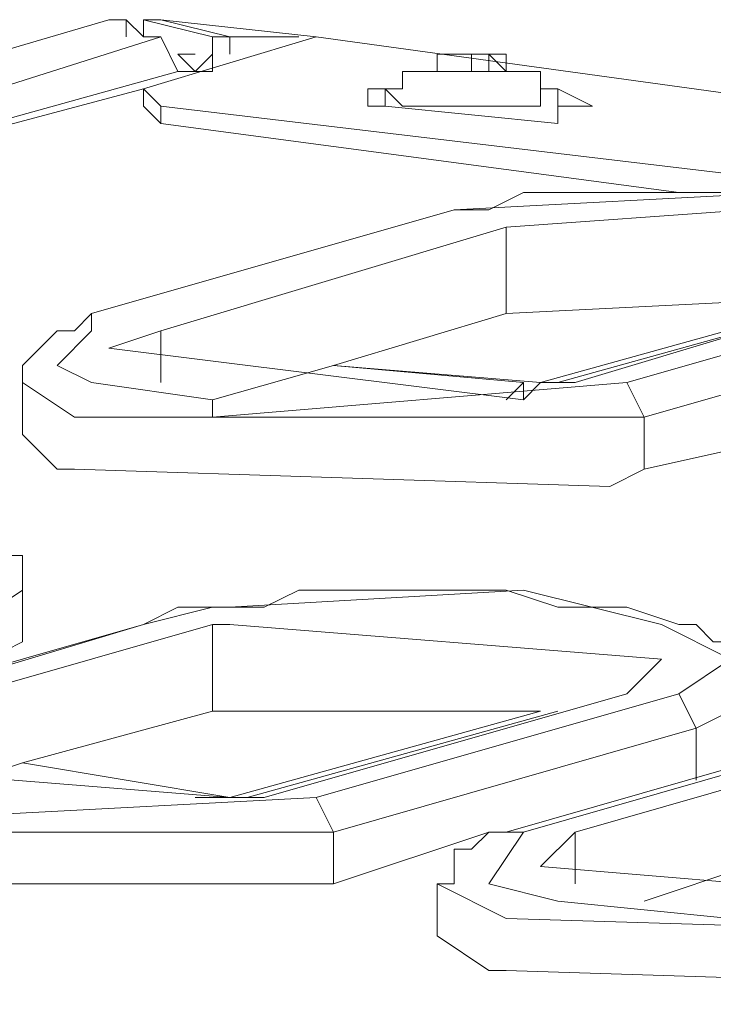
# Model space of a CAD drawing. Units: millimetres. Extents: x 23 to 133, y 12 to 67.
# Drawn here: x 36 to 38, y 65 to 67 of the extents above; entities that cross this region are included whole.
import ezdxf

# ---------------------------------------------------------------- set-up
doc = ezdxf.new("R2010")
doc.units = ezdxf.units.MM
doc.header["$MEASUREMENT"] = 0
doc.layers.add('layer 1', color=7, linetype='Continuous')

msp = doc.modelspace()

# ---------------------------------------------------------------- linework, layer by layer
at = {"layer": 'layer 1', "lineweight": 5}
for points, knots in [([(36.5336, 66.8078), (36.5336, 66.8078), (24.5496, 63.2917), (24.5496, 63.2917), (24.5496, 63.2917), (36.5336, 66.8078), (36.5336, 66.8078)], [0, 0, 0, 0, 0.5, 0.5, 0.5, 1, 1, 1, 1]), ([(36.7387, 66.7492), (36.7387, 66.7492), (36.7387, 66.7785), (36.7387, 66.7785), (36.7387, 66.7785), (36.7094, 66.7785), (36.7094, 66.7785), (36.7094, 66.7785), (36.7094, 66.7199), (36.7094, 66.7199), (36.7094, 66.7199), (36.6508, 66.7199), (36.6508, 66.7199), (36.6508, 66.7199), (36.6215, 66.7785), (36.6215, 66.7785), (36.6215, 66.7785), (36.5922, 66.7785), (36.5922, 66.7785), (36.5922, 66.7785), (36.5922, 66.8078), (36.5922, 66.8078), (36.5922, 66.8078), (36.6215, 66.8078), (36.6215, 66.8078), (36.6215, 66.8078), (36.8852, 66.7785), (36.8852, 66.7785), (36.8852, 66.7785), (48.6056, 65.1669), (48.6056, 65.1669), (48.6056, 65.1669), (36.8852, 66.7785), (36.8852, 66.7785), (36.8852, 66.7785), (36.5922, 66.6906), (36.5922, 66.6906), (36.5922, 66.6906), (36.1527, 66.5734), (36.1527, 66.5734), (36.1527, 66.5734), (36.0648, 66.5734), (36.0648, 66.5734), (36.0648, 66.5734), (36.0648, 66.6027), (36.0648, 66.6027), (36.0648, 66.6027), (36.6215, 66.7785), (36.6215, 66.7785)], [0, 0, 0, 0, 0.0625, 0.0625, 0.0625, 0.125, 0.125, 0.125, 0.1875, 0.1875, 0.1875, 0.25, 0.25, 0.25, 0.3125, 0.3125, 0.3125, 0.375, 0.375, 0.375, 0.4375, 0.4375, 0.4375, 0.5, 0.5, 0.5, 0.5625, 0.5625, 0.5625, 0.625, 0.625, 0.625, 0.6875, 0.6875, 0.6875, 0.75, 0.75, 0.75, 0.8125, 0.8125, 0.8125, 0.875, 0.875, 0.875, 0.9375, 0.9375, 0.9375, 1, 1, 1, 1]), ([(36.5629, 66.7785), (36.5629, 66.7785), (36.5629, 66.8078), (36.5629, 66.8078), (36.5629, 66.8078), (36.5922, 66.7785), (36.5922, 66.7785)], [0, 0, 0, 0, 0.5, 0.5, 0.5, 1, 1, 1, 1]), ([(36.8559, 66.7785), (36.8559, 66.7785), (36.7387, 66.7785), (36.7387, 66.7785), (36.7387, 66.7785), (36.6215, 66.8078), (36.6215, 66.8078), (36.6215, 66.8078), (36.5922, 66.8078), (36.5922, 66.8078), (36.5922, 66.8078), (36.7094, 66.7785), (36.7094, 66.7785)], [0, 0, 0, 0, 0.25, 0.25, 0.25, 0.5, 0.5, 0.5, 0.75, 0.75, 0.75, 1, 1, 1, 1]), ([(36.0062, 66.632), (36.0062, 66.632), (36.0648, 66.6027), (36.0648, 66.6027), (36.0648, 66.6027), (36.0941, 66.6027), (36.0941, 66.6027), (36.0941, 66.6027), (36.0941, 66.5734), (36.0941, 66.5734), (36.0941, 66.5734), (36.1234, 66.5734), (36.1234, 66.5734), (36.1234, 66.5734), (36.6508, 66.7199), (36.6508, 66.7199), (36.6508, 66.7199), (36.6801, 66.7199), (36.6801, 66.7199), (36.6801, 66.7199), (36.6508, 66.7492), (36.6508, 66.7492), (36.6508, 66.7492), (36.6801, 66.7492), (36.6801, 66.7492)], [0, 0, 0, 0, 0.125, 0.125, 0.125, 0.25, 0.25, 0.25, 0.375, 0.375, 0.375, 0.5, 0.5, 0.5, 0.625, 0.625, 0.625, 0.75, 0.75, 0.75, 0.875, 0.875, 0.875, 1, 1, 1, 1]), ([(36.7094, 66.7199), (36.7094, 66.7199), (36.7094, 66.7492), (36.7094, 66.7492), (36.7094, 66.7492), (36.6801, 66.7199), (36.6801, 66.7199)], [0, 0, 0, 0, 0.5, 0.5, 0.5, 1, 1, 1, 1]), ([(37.061, 66.7199), (37.061, 66.7199), (37.0903, 66.7199), (37.0903, 66.7199), (37.0903, 66.7199), (37.1196, 66.7199), (37.1196, 66.7199), (37.1196, 66.7199), (37.061, 66.7199), (37.061, 66.7199), (37.061, 66.7199), (37.0317, 66.7199), (37.0317, 66.7199), (37.0317, 66.7199), (37.0317, 66.6906), (37.0317, 66.6906), (37.0317, 66.6906), (37.0024, 66.6906), (37.0024, 66.6906), (37.0024, 66.6906), (37.0024, 66.6613), (37.0024, 66.6613), (37.0024, 66.6613), (37.0024, 66.6906), (37.0024, 66.6906), (37.0024, 66.6906), (37.0317, 66.6613), (37.0317, 66.6613), (37.0317, 66.6613), (37.1196, 66.6613), (37.1196, 66.6613), (37.1196, 66.6613), (37.1782, 66.6613), (37.1782, 66.6613), (37.1782, 66.6613), (37.2661, 66.6613), (37.2661, 66.6613), (37.2661, 66.6613), (37.2661, 66.6906), (37.2661, 66.6906), (37.2661, 66.6906), (37.2954, 66.6906), (37.2954, 66.6906), (37.2954, 66.6906), (37.2954, 66.6613), (37.2954, 66.6613), (37.2954, 66.6613), (37.2954, 66.632), (37.2954, 66.632), (37.2954, 66.632), (37.2954, 66.6613), (37.2954, 66.6613), (37.2954, 66.6613), (37.3247, 66.6613), (37.3247, 66.6613), (37.3247, 66.6613), (37.354, 66.6613), (37.354, 66.6613), (37.354, 66.6613), (37.2954, 66.6906), (37.2954, 66.6906), (37.2954, 66.6906), (37.2661, 66.6906), (37.2661, 66.6906), (37.2661, 66.6906), (37.2661, 66.7199), (37.2661, 66.7199), (37.2661, 66.7199), (37.2368, 66.7199), (37.2368, 66.7199), (37.2368, 66.7199), (37.2075, 66.7199), (37.2075, 66.7199), (37.2075, 66.7199), (37.2075, 66.7492), (37.2075, 66.7492), (37.2075, 66.7492), (37.1782, 66.7492), (37.1782, 66.7492), (37.1782, 66.7492), (37.1489, 66.7492), (37.1489, 66.7492), (37.1489, 66.7492), (37.1489, 66.7199), (37.1489, 66.7199), (37.1489, 66.7199), (37.1782, 66.7199), (37.1782, 66.7199), (37.1782, 66.7199), (37.1782, 66.7492), (37.1782, 66.7492), (37.1782, 66.7492), (37.1782, 66.7199), (37.1782, 66.7199), (37.1782, 66.7199), (37.2075, 66.7199), (37.2075, 66.7199), (37.2075, 66.7199), (37.1782, 66.7492), (37.1782, 66.7492)], [0, 0, 0, 0, 0.030303, 0.030303, 0.030303, 0.060606, 0.060606, 0.060606, 0.090909, 0.090909, 0.090909, 0.121212, 0.121212, 0.121212, 0.151515, 0.151515, 0.151515, 0.181818, 0.181818, 0.181818, 0.212121, 0.212121, 0.212121, 0.242424, 0.242424, 0.242424, 0.272727, 0.272727, 0.272727, 0.30303, 0.30303, 0.30303, 0.333333, 0.333333, 0.333333, 0.363636, 0.363636, 0.363636, 0.393939, 0.393939, 0.393939, 0.424242, 0.424242, 0.424242, 0.454545, 0.454545, 0.454545, 0.484848, 0.484848, 0.484848, 0.515152, 0.515152, 0.515152, 0.545455, 0.545455, 0.545455, 0.575758, 0.575758, 0.575758, 0.606061, 0.606061, 0.606061, 0.636364, 0.636364, 0.636364, 0.666667, 0.666667, 0.666667, 0.69697, 0.69697, 0.69697, 0.727273, 0.727273, 0.727273, 0.757576, 0.757576, 0.757576, 0.787879, 0.787879, 0.787879, 0.818182, 0.818182, 0.818182, 0.848485, 0.848485, 0.848485, 0.878788, 0.878788, 0.878788, 0.909091, 0.909091, 0.909091, 0.939394, 0.939394, 0.939394, 0.969697, 0.969697, 0.969697, 1, 1, 1, 1]), ([(37.0903, 66.7492), (37.0903, 66.7492), (37.0903, 66.7199), (37.0903, 66.7199), (37.0903, 66.7199), (37.0903, 66.7492), (37.0903, 66.7492), (37.0903, 66.7492), (37.1196, 66.7492), (37.1196, 66.7492), (37.1196, 66.7492), (37.1489, 66.7492), (37.1489, 66.7492)], [0, 0, 0, 0, 0.25, 0.25, 0.25, 0.5, 0.5, 0.5, 0.75, 0.75, 0.75, 1, 1, 1, 1]), ([(37.1489, 66.7199), (37.1489, 66.7199), (37.1196, 66.7199), (37.1196, 66.7199), (37.1196, 66.7199), (37.0903, 66.7199), (37.0903, 66.7199)], [0, 0, 0, 0, 0.5, 0.5, 0.5, 1, 1, 1, 1]), ([(36.6215, 66.632), (36.6215, 66.632), (36.5922, 66.6613), (36.5922, 66.6613), (36.5922, 66.6613), (36.5922, 66.6906), (36.5922, 66.6906), (36.5922, 66.6906), (36.6215, 66.6613), (36.6215, 66.6613), (36.6215, 66.6613), (36.6215, 66.632), (36.6215, 66.632), (36.6215, 66.632), (37.5005, 66.5148), (37.5005, 66.5148)], [0, 0, 0, 0, 0.2, 0.2, 0.2, 0.4, 0.4, 0.4, 0.6, 0.6, 0.6, 0.8, 0.8, 0.8, 1, 1, 1, 1]), ([(37.0317, 66.6906), (37.0317, 66.6906), (37.0024, 66.6906), (37.0024, 66.6906), (37.0024, 66.6906), (36.9731, 66.6906), (36.9731, 66.6906), (36.9731, 66.6906), (36.9731, 66.6613), (36.9731, 66.6613), (36.9731, 66.6613), (37.0024, 66.6613), (37.0024, 66.6613), (37.0024, 66.6613), (37.2954, 66.632), (37.2954, 66.632), (37.2954, 66.632), (37.2954, 66.6613), (37.2954, 66.6613), (37.2954, 66.6613), (37.3247, 66.6613), (37.3247, 66.6613)], [0, 0, 0, 0, 0.142857, 0.142857, 0.142857, 0.285714, 0.285714, 0.285714, 0.428571, 0.428571, 0.428571, 0.571429, 0.571429, 0.571429, 0.714286, 0.714286, 0.714286, 0.857143, 0.857143, 0.857143, 1, 1, 1, 1]), ([(36.3871, 66.1925), (36.3871, 66.1925), (36.475, 66.1339), (36.475, 66.1339), (36.475, 66.1339), (37.4419, 66.1339), (37.4419, 66.1339), (37.4419, 66.1339), (37.4126, 66.1925), (37.4126, 66.1925), (37.4126, 66.1925), (38.028, 66.3683), (38.028, 66.3683), (38.028, 66.3683), (38.0866, 66.4269), (38.0866, 66.4269), (38.0866, 66.4269), (37.9401, 66.4855), (37.9401, 66.4855), (37.9401, 66.4855), (37.6764, 66.5148), (37.6764, 66.5148), (37.6764, 66.5148), (37.1196, 66.4855), (37.1196, 66.4855), (37.1196, 66.4855), (37.1782, 66.4855), (37.1782, 66.4855), (37.1782, 66.4855), (37.2368, 66.5148), (37.2368, 66.5148), (37.2368, 66.5148), (37.2954, 66.5148), (37.2954, 66.5148), (37.2954, 66.5148), (37.3833, 66.5148), (37.3833, 66.5148), (37.3833, 66.5148), (37.4712, 66.5148), (37.4712, 66.5148), (37.4712, 66.5148), (37.5591, 66.5148), (37.5591, 66.5148), (37.5591, 66.5148), (37.6471, 66.5148), (37.6471, 66.5148), (37.6471, 66.5148), (37.735, 66.5148), (37.735, 66.5148), (37.735, 66.5148), (37.7936, 66.5148), (37.7936, 66.5148), (37.7936, 66.5148), (37.8815, 66.4855), (37.8815, 66.4855), (37.8815, 66.4855), (37.9401, 66.4855), (37.9401, 66.4855), (37.9401, 66.4855), (37.9987, 66.4855), (37.9987, 66.4855), (37.9987, 66.4855), (38.0573, 66.4562), (38.0573, 66.4562), (38.0573, 66.4562), (38.0866, 66.4562), (38.0866, 66.4562), (38.0866, 66.4562), (38.1159, 66.4269), (38.1159, 66.4269), (38.1159, 66.4269), (38.1452, 66.3976), (38.1452, 66.3976), (38.1452, 66.3976), (38.1452, 66.3683), (38.1452, 66.3683), (38.1452, 66.3683), (38.1452, 66.2804), (38.1452, 66.2804), (38.1452, 66.2804), (38.1159, 66.2218), (38.1159, 66.2218)], [0, 0, 0, 0, 0.037037, 0.037037, 0.037037, 0.074074, 0.074074, 0.074074, 0.111111, 0.111111, 0.111111, 0.148148, 0.148148, 0.148148, 0.185185, 0.185185, 0.185185, 0.222222, 0.222222, 0.222222, 0.259259, 0.259259, 0.259259, 0.296296, 0.296296, 0.296296, 0.333333, 0.333333, 0.333333, 0.37037, 0.37037, 0.37037, 0.407407, 0.407407, 0.407407, 0.444444, 0.444444, 0.444444, 0.481481, 0.481481, 0.481481, 0.518519, 0.518519, 0.518519, 0.555556, 0.555556, 0.555556, 0.592593, 0.592593, 0.592593, 0.62963, 0.62963, 0.62963, 0.666667, 0.666667, 0.666667, 0.703704, 0.703704, 0.703704, 0.740741, 0.740741, 0.740741, 0.777778, 0.777778, 0.777778, 0.814815, 0.814815, 0.814815, 0.851852, 0.851852, 0.851852, 0.888889, 0.888889, 0.888889, 0.925926, 0.925926, 0.925926, 0.962963, 0.962963, 0.962963, 1, 1, 1, 1]), ([(36.5043, 66.3097), (36.5043, 66.3097), (37.1196, 66.4855), (37.1196, 66.4855), (37.1196, 66.4855), (36.5043, 66.3097), (36.5043, 66.3097)], [0, 0, 0, 0, 0.5, 0.5, 0.5, 1, 1, 1, 1]), ([(37.2368, 66.1632), (37.2368, 66.1632), (37.2661, 66.1925), (37.2661, 66.1925), (37.2661, 66.1925), (37.3247, 66.1925), (37.3247, 66.1925), (37.3247, 66.1925), (37.9108, 66.3683), (37.9108, 66.3683), (37.9108, 66.3683), (37.9987, 66.4269), (37.9987, 66.4269), (37.9987, 66.4269), (37.6178, 66.4855), (37.6178, 66.4855), (37.6178, 66.4855), (37.2075, 66.4562), (37.2075, 66.4562)], [0, 0, 0, 0, 0.166667, 0.166667, 0.166667, 0.333333, 0.333333, 0.333333, 0.5, 0.5, 0.5, 0.666667, 0.666667, 0.666667, 0.833333, 0.833333, 0.833333, 1, 1, 1, 1]), ([(37.2368, 66.1925), (37.2368, 66.1925), (36.9145, 66.2218), (36.9145, 66.2218), (36.9145, 66.2218), (37.2661, 66.1925), (37.2661, 66.1925), (37.2661, 66.1925), (37.7936, 66.339), (37.7936, 66.339), (37.7936, 66.339), (37.2075, 66.3097), (37.2075, 66.3097), (37.2075, 66.3097), (37.2075, 66.4562), (37.2075, 66.4562), (37.2075, 66.4562), (36.6215, 66.2804), (36.6215, 66.2804), (36.6215, 66.2804), (36.6215, 66.1925), (36.6215, 66.1925)], [0, 0, 0, 0, 0.142857, 0.142857, 0.142857, 0.285714, 0.285714, 0.285714, 0.428571, 0.428571, 0.428571, 0.571429, 0.571429, 0.571429, 0.714286, 0.714286, 0.714286, 0.857143, 0.857143, 0.857143, 1, 1, 1, 1]), ([(37.2075, 66.3097), (37.2075, 66.3097), (36.9145, 66.2218), (36.9145, 66.2218), (36.9145, 66.2218), (36.7094, 66.1632), (36.7094, 66.1632), (36.7094, 66.1632), (36.5043, 66.1925), (36.5043, 66.1925), (36.5043, 66.1925), (36.4457, 66.2218), (36.4457, 66.2218), (36.4457, 66.2218), (36.5043, 66.2804), (36.5043, 66.2804), (36.5043, 66.2804), (36.5043, 66.3097), (36.5043, 66.3097), (36.5043, 66.3097), (36.475, 66.2804), (36.475, 66.2804), (36.475, 66.2804), (36.4457, 66.2804), (36.4457, 66.2804), (36.4457, 66.2804), (36.4164, 66.2511), (36.4164, 66.2511), (36.4164, 66.2511), (36.3871, 66.2218), (36.3871, 66.2218), (36.3871, 66.2218), (36.3871, 66.1925), (36.3871, 66.1925), (36.3871, 66.1925), (36.3871, 66.1046), (36.3871, 66.1046), (36.3871, 66.1046), (36.4457, 66.046), (36.4457, 66.046), (36.4457, 66.046), (36.475, 66.046), (36.475, 66.046), (36.475, 66.046), (37.3833, 66.0167), (37.3833, 66.0167), (37.3833, 66.0167), (37.4419, 66.046), (37.4419, 66.046)], [0, 0, 0, 0, 0.0625, 0.0625, 0.0625, 0.125, 0.125, 0.125, 0.1875, 0.1875, 0.1875, 0.25, 0.25, 0.25, 0.3125, 0.3125, 0.3125, 0.375, 0.375, 0.375, 0.4375, 0.4375, 0.4375, 0.5, 0.5, 0.5, 0.5625, 0.5625, 0.5625, 0.625, 0.625, 0.625, 0.6875, 0.6875, 0.6875, 0.75, 0.75, 0.75, 0.8125, 0.8125, 0.8125, 0.875, 0.875, 0.875, 0.9375, 0.9375, 0.9375, 1, 1, 1, 1]), ([(37.7057, 66.1046), (37.7057, 66.1046), (37.4419, 66.046), (37.4419, 66.046), (37.4419, 66.046), (37.4419, 66.1339), (37.4419, 66.1339), (37.4419, 66.1339), (38.0573, 66.3097), (38.0573, 66.3097), (38.0573, 66.3097), (38.0573, 66.2218), (38.0573, 66.2218)], [0, 0, 0, 0, 0.25, 0.25, 0.25, 0.5, 0.5, 0.5, 0.75, 0.75, 0.75, 1, 1, 1, 1]), ([(36.6215, 66.2804), (36.6215, 66.2804), (36.5336, 66.2511), (36.5336, 66.2511), (36.5336, 66.2511), (37.2368, 66.1632), (37.2368, 66.1632), (37.2368, 66.1632), (37.2368, 66.1925), (37.2368, 66.1925), (37.2368, 66.1925), (37.2075, 66.1632), (37.2075, 66.1632)], [0, 0, 0, 0, 0.25, 0.25, 0.25, 0.5, 0.5, 0.5, 0.75, 0.75, 0.75, 1, 1, 1, 1]), ([(36.7094, 66.1632), (36.7094, 66.1632), (36.7094, 66.1339), (36.7094, 66.1339), (36.7094, 66.1339), (37.4126, 66.1925), (37.4126, 66.1925)], [0, 0, 0, 0, 0.5, 0.5, 0.5, 1, 1, 1, 1]), ([(35.6546, 65.6651), (35.6546, 65.6651), (36.2406, 65.8409), (36.2406, 65.8409), (36.2406, 65.8409), (36.3285, 65.9288), (36.3285, 65.9288), (36.3285, 65.9288), (36.182, 65.9581), (36.182, 65.9581), (36.182, 65.9581), (35.9183, 65.9874), (35.9183, 65.9874), (35.9183, 65.9874), (35.3616, 65.9581), (35.3616, 65.9581), (35.3616, 65.9581), (35.4202, 65.9874), (35.4202, 65.9874), (35.4202, 65.9874), (35.4788, 65.9874), (35.4788, 65.9874), (35.4788, 65.9874), (35.5374, 65.9874), (35.5374, 65.9874), (35.5374, 65.9874), (35.6253, 65.9874), (35.6253, 65.9874), (35.6253, 65.9874), (35.7132, 66.0167), (35.7132, 66.0167), (35.7132, 66.0167), (35.8011, 66.0167), (35.8011, 66.0167), (35.8011, 66.0167), (35.889, 66.0167), (35.889, 66.0167), (35.889, 66.0167), (35.9769, 65.9874), (35.9769, 65.9874), (35.9769, 65.9874), (36.0355, 65.9874), (36.0355, 65.9874), (36.0355, 65.9874), (36.1234, 65.9874), (36.1234, 65.9874), (36.1234, 65.9874), (36.182, 65.9581), (36.182, 65.9581), (36.182, 65.9581), (36.2406, 65.9581), (36.2406, 65.9581), (36.2406, 65.9581), (36.2992, 65.9288), (36.2992, 65.9288), (36.2992, 65.9288), (36.3285, 65.9288), (36.3285, 65.9288), (36.3285, 65.9288), (36.3578, 65.8995), (36.3578, 65.8995), (36.3578, 65.8995), (36.3871, 65.8995), (36.3871, 65.8995), (36.3871, 65.8995), (36.3871, 65.8702), (36.3871, 65.8702), (36.3871, 65.8702), (36.3871, 65.8409), (36.3871, 65.8409), (36.3871, 65.8409), (36.3871, 65.753), (36.3871, 65.753), (36.3871, 65.753), (36.3285, 65.7237), (36.3285, 65.7237)], [0, 0, 0, 0, 0.04, 0.04, 0.04, 0.08, 0.08, 0.08, 0.12, 0.12, 0.12, 0.16, 0.16, 0.16, 0.2, 0.2, 0.2, 0.24, 0.24, 0.24, 0.28, 0.28, 0.28, 0.32, 0.32, 0.32, 0.36, 0.36, 0.36, 0.4, 0.4, 0.4, 0.44, 0.44, 0.44, 0.48, 0.48, 0.48, 0.52, 0.52, 0.52, 0.56, 0.56, 0.56, 0.6, 0.6, 0.6, 0.64, 0.64, 0.64, 0.68, 0.68, 0.68, 0.72, 0.72, 0.72, 0.76, 0.76, 0.76, 0.8, 0.8, 0.8, 0.84, 0.84, 0.84, 0.88, 0.88, 0.88, 0.92, 0.92, 0.92, 0.96, 0.96, 0.96, 1, 1, 1, 1]), ([(36.2406, 65.8409), (36.2406, 65.8409), (36.2992, 65.7823), (36.2992, 65.7823), (36.2992, 65.7823), (36.3871, 65.8409), (36.3871, 65.8409)], [0, 0, 0, 0, 0.5, 0.5, 0.5, 1, 1, 1, 1]), ([(37.5005, 65.6651), (37.5005, 65.6651), (37.5884, 65.7237), (37.5884, 65.7237), (37.5884, 65.7237), (37.4712, 65.7823), (37.4712, 65.7823), (37.4712, 65.7823), (37.2368, 65.8409), (37.2368, 65.8409), (37.2368, 65.8409), (36.7387, 65.8116), (36.7387, 65.8116), (36.7387, 65.8116), (36.7094, 65.8116), (36.7094, 65.8116), (36.7094, 65.8116), (36.5922, 65.7823), (36.5922, 65.7823), (36.5922, 65.7823), (36.6508, 65.8116), (36.6508, 65.8116), (36.6508, 65.8116), (36.7094, 65.8116), (36.7094, 65.8116), (36.7094, 65.8116), (36.7973, 65.8116), (36.7973, 65.8116), (36.7973, 65.8116), (36.8559, 65.8409), (36.8559, 65.8409), (36.8559, 65.8409), (36.9438, 65.8409), (36.9438, 65.8409), (36.9438, 65.8409), (37.0317, 65.8409), (37.0317, 65.8409), (37.0317, 65.8409), (37.1196, 65.8409), (37.1196, 65.8409), (37.1196, 65.8409), (37.2075, 65.8409), (37.2075, 65.8409), (37.2075, 65.8409), (37.2954, 65.8116), (37.2954, 65.8116), (37.2954, 65.8116), (37.354, 65.8116), (37.354, 65.8116), (37.354, 65.8116), (37.4126, 65.8116), (37.4126, 65.8116), (37.4126, 65.8116), (37.5005, 65.7823), (37.5005, 65.7823), (37.5005, 65.7823), (37.5298, 65.7823), (37.5298, 65.7823), (37.5298, 65.7823), (37.5591, 65.753), (37.5591, 65.753), (37.5591, 65.753), (37.5884, 65.753), (37.5884, 65.753), (37.5884, 65.753), (37.6178, 65.7237), (37.6178, 65.7237), (37.6178, 65.7237), (37.6178, 65.6944), (37.6178, 65.6944), (37.6178, 65.6944), (37.6471, 65.6651), (37.6471, 65.6651), (37.6471, 65.6651), (37.6471, 65.5772), (37.6471, 65.5772)], [0, 0, 0, 0, 0.04, 0.04, 0.04, 0.08, 0.08, 0.08, 0.12, 0.12, 0.12, 0.16, 0.16, 0.16, 0.2, 0.2, 0.2, 0.24, 0.24, 0.24, 0.28, 0.28, 0.28, 0.32, 0.32, 0.32, 0.36, 0.36, 0.36, 0.4, 0.4, 0.4, 0.44, 0.44, 0.44, 0.48, 0.48, 0.48, 0.52, 0.52, 0.52, 0.56, 0.56, 0.56, 0.6, 0.6, 0.6, 0.64, 0.64, 0.64, 0.68, 0.68, 0.68, 0.72, 0.72, 0.72, 0.76, 0.76, 0.76, 0.8, 0.8, 0.8, 0.84, 0.84, 0.84, 0.88, 0.88, 0.88, 0.92, 0.92, 0.92, 0.96, 0.96, 0.96, 1, 1, 1, 1]), ([(36.0062, 65.6065), (36.0062, 65.6065), (35.9769, 65.6065), (35.9769, 65.6065), (35.9769, 65.6065), (36.0062, 65.6065), (36.0062, 65.6065), (36.0062, 65.6065), (36.5922, 65.7823), (36.5922, 65.7823), (36.5922, 65.7823), (35.9769, 65.6065), (35.9769, 65.6065), (35.9769, 65.6065), (35.9476, 65.6065), (35.9476, 65.6065), (35.9476, 65.6065), (35.9183, 65.5772), (35.9183, 65.5772), (35.9183, 65.5772), (35.889, 65.5772), (35.889, 65.5772), (35.889, 65.5772), (35.8597, 65.5479), (35.8597, 65.5479), (35.8597, 65.5479), (35.8597, 65.5186), (35.8597, 65.5186), (35.8597, 65.5186), (35.8597, 65.4307), (35.8597, 65.4307), (35.8597, 65.4307), (35.9476, 65.3721), (35.9476, 65.3721), (35.9476, 65.3721), (35.9476, 65.3428), (35.9476, 65.3428), (35.9476, 65.3428), (36.8559, 65.3428), (36.8559, 65.3428), (36.8559, 65.3428), (36.9145, 65.3428), (36.9145, 65.3428)], [0, 0, 0, 0, 0.071429, 0.071429, 0.071429, 0.142857, 0.142857, 0.142857, 0.214286, 0.214286, 0.214286, 0.285714, 0.285714, 0.285714, 0.357143, 0.357143, 0.357143, 0.428571, 0.428571, 0.428571, 0.5, 0.5, 0.5, 0.571429, 0.571429, 0.571429, 0.642857, 0.642857, 0.642857, 0.714286, 0.714286, 0.714286, 0.785714, 0.785714, 0.785714, 0.857143, 0.857143, 0.857143, 0.928571, 0.928571, 0.928571, 1, 1, 1, 1]), ([(36.0941, 65.6065), (36.0941, 65.6065), (36.0062, 65.5479), (36.0062, 65.5479), (36.0062, 65.5479), (36.7387, 65.4893), (36.7387, 65.4893), (36.7387, 65.4893), (36.7973, 65.4893), (36.7973, 65.4893), (36.7973, 65.4893), (37.4126, 65.6651), (37.4126, 65.6651), (37.4126, 65.6651), (37.4712, 65.7237), (37.4712, 65.7237), (37.4712, 65.7237), (36.7387, 65.7823), (36.7387, 65.7823), (36.7387, 65.7823), (36.7094, 65.7823), (36.7094, 65.7823)], [0, 0, 0, 0, 0.142857, 0.142857, 0.142857, 0.285714, 0.285714, 0.285714, 0.428571, 0.428571, 0.428571, 0.571429, 0.571429, 0.571429, 0.714286, 0.714286, 0.714286, 0.857143, 0.857143, 0.857143, 1, 1, 1, 1]), ([(36.6801, 65.4893), (36.6801, 65.4893), (36.7387, 65.4893), (36.7387, 65.4893), (36.7387, 65.4893), (37.2661, 65.6358), (37.2661, 65.6358), (37.2661, 65.6358), (36.7094, 65.6358), (36.7094, 65.6358), (36.7094, 65.6358), (36.7094, 65.7823), (36.7094, 65.7823), (36.7094, 65.7823), (36.0941, 65.6065), (36.0941, 65.6065), (36.0941, 65.6065), (36.0941, 65.5186), (36.0941, 65.5186)], [0, 0, 0, 0, 0.166667, 0.166667, 0.166667, 0.333333, 0.333333, 0.333333, 0.5, 0.5, 0.5, 0.666667, 0.666667, 0.666667, 0.833333, 0.833333, 0.833333, 1, 1, 1, 1]), ([(36.7387, 65.0497), (36.7387, 65.0497), (36.768, 65.0204), (36.768, 65.0204), (36.768, 65.0204), (36.7387, 65.0204), (36.7387, 65.0204), (36.7387, 65.0204), (36.7387, 65.0497), (36.7387, 65.0497), (36.7387, 65.0497), (36.7387, 65.0204), (36.7387, 65.0204), (36.7387, 65.0204), (36.7094, 65.0204), (36.7094, 65.0204), (36.7094, 65.0204), (36.7094, 65.0497), (36.7094, 65.0497), (36.7094, 65.0497), (36.7387, 65.0497), (36.7387, 65.0497), (36.7387, 65.0497), (36.768, 65.0497), (36.768, 65.0497), (36.768, 65.0497), (36.768, 65.0204), (36.768, 65.0204), (36.768, 65.0204), (36.7973, 65.0204), (36.7973, 65.0204), (36.7973, 65.0204), (36.8266, 65.0204), (36.8266, 65.0204), (36.8266, 65.0204), (36.8266, 64.9911), (36.8266, 64.9911), (36.8266, 64.9911), (36.8559, 64.9911), (36.8559, 64.9911), (36.8559, 64.9911), (36.8559, 64.9618), (36.8559, 64.9618), (36.8559, 64.9618), (36.8559, 64.9325), (36.8559, 64.9325), (36.8559, 64.9325), (36.8266, 64.9032), (36.8266, 64.9032), (36.8266, 64.9032), (36.7973, 64.9032), (36.7973, 64.9032), (36.7973, 64.9032), (36.768, 64.9032), (36.768, 64.9032), (36.768, 64.9032), (36.6508, 64.9032), (36.6508, 64.9032), (36.6508, 64.9032), (36.6215, 64.9032), (36.6215, 64.9032), (36.6215, 64.9032), (36.5922, 64.9032), (36.5922, 64.9032), (36.5922, 64.9032), (36.5629, 64.9325), (36.5629, 64.9325), (36.5629, 64.9325), (36.5629, 64.9618), (36.5629, 64.9618), (36.5629, 64.9618), (36.5629, 64.9911), (36.5629, 64.9911), (36.5629, 64.9911), (36.5922, 65.0204), (36.5922, 65.0204), (36.5922, 65.0204), (36.6215, 65.0204), (36.6215, 65.0204), (36.6215, 65.0204), (36.6508, 65.0497), (36.6508, 65.0497), (36.6508, 65.0497), (36.6801, 65.0497), (36.6801, 65.0497), (36.6801, 65.0497), (36.6801, 65.0204), (36.6801, 65.0204), (36.6801, 65.0204), (36.6508, 65.0204), (36.6508, 65.0204), (36.6508, 65.0204), (36.6801, 65.0497), (36.6801, 65.0497), (36.6801, 65.0497), (36.6215, 65.0204), (36.6215, 65.0204), (36.6215, 65.0204), (33.6035, 65.46), (33.6035, 65.46), (33.6035, 65.46), (33.5742, 65.46), (33.5742, 65.46), (33.5742, 65.46), (33.5742, 65.4307), (33.5742, 65.4307), (33.5742, 65.4307), (33.5742, 65.46), (33.5742, 65.46), (33.5742, 65.46), (32.6952, 65.5772), (32.6952, 65.5772), (32.6952, 65.5772), (32.6659, 65.5772), (32.6659, 65.5772), (32.6659, 65.5772), (32.6659, 65.6065), (32.6659, 65.6065), (32.6659, 65.6065), (32.6366, 65.6065), (32.6366, 65.6065), (32.6366, 65.6065), (32.6073, 65.6065), (32.6073, 65.6065), (32.6073, 65.6065), (33.1054, 65.753), (33.1054, 65.753)], [0, 0, 0, 0, 0.02381, 0.02381, 0.02381, 0.047619, 0.047619, 0.047619, 0.071429, 0.071429, 0.071429, 0.095238, 0.095238, 0.095238, 0.119048, 0.119048, 0.119048, 0.142857, 0.142857, 0.142857, 0.166667, 0.166667, 0.166667, 0.190476, 0.190476, 0.190476, 0.214286, 0.214286, 0.214286, 0.238095, 0.238095, 0.238095, 0.261905, 0.261905, 0.261905, 0.285714, 0.285714, 0.285714, 0.309524, 0.309524, 0.309524, 0.333333, 0.333333, 0.333333, 0.357143, 0.357143, 0.357143, 0.380952, 0.380952, 0.380952, 0.404762, 0.404762, 0.404762, 0.428571, 0.428571, 0.428571, 0.452381, 0.452381, 0.452381, 0.47619, 0.47619, 0.47619, 0.5, 0.5, 0.5, 0.52381, 0.52381, 0.52381, 0.547619, 0.547619, 0.547619, 0.571429, 0.571429, 0.571429, 0.595238, 0.595238, 0.595238, 0.619048, 0.619048, 0.619048, 0.642857, 0.642857, 0.642857, 0.666667, 0.666667, 0.666667, 0.690476, 0.690476, 0.690476, 0.714286, 0.714286, 0.714286, 0.738095, 0.738095, 0.738095, 0.761905, 0.761905, 0.761905, 0.785714, 0.785714, 0.785714, 0.809524, 0.809524, 0.809524, 0.833333, 0.833333, 0.833333, 0.857143, 0.857143, 0.857143, 0.880952, 0.880952, 0.880952, 0.904762, 0.904762, 0.904762, 0.928571, 0.928571, 0.928571, 0.952381, 0.952381, 0.952381, 0.97619, 0.97619, 0.97619, 1, 1, 1, 1]), ([(35.9769, 65.6065), (35.9769, 65.6065), (35.9476, 65.5186), (35.9476, 65.5186), (35.9476, 65.5186), (36.0648, 65.4893), (36.0648, 65.4893), (36.0648, 65.4893), (36.3285, 65.46), (36.3285, 65.46), (36.3285, 65.46), (36.8852, 65.4893), (36.8852, 65.4893), (36.8852, 65.4893), (37.5005, 65.6651), (37.5005, 65.6651), (37.5005, 65.6651), (37.5298, 65.6065), (37.5298, 65.6065), (37.5298, 65.6065), (37.6471, 65.6651), (37.6471, 65.6651)], [0, 0, 0, 0, 0.142857, 0.142857, 0.142857, 0.285714, 0.285714, 0.285714, 0.428571, 0.428571, 0.428571, 0.571429, 0.571429, 0.571429, 0.714286, 0.714286, 0.714286, 0.857143, 0.857143, 0.857143, 1, 1, 1, 1]), ([(38.8191, 65.3721), (38.8191, 65.3721), (38.8777, 65.4307), (38.8777, 65.4307), (38.8777, 65.4307), (38.8777, 65.4893), (38.8777, 65.4893), (38.8777, 65.4893), (38.8777, 65.5186), (38.8777, 65.5186), (38.8777, 65.5186), (38.8484, 65.5479), (38.8484, 65.5479), (38.8484, 65.5479), (38.8484, 65.5772), (38.8484, 65.5772), (38.8484, 65.5772), (38.8191, 65.5772), (38.8191, 65.5772), (38.8191, 65.5772), (38.7898, 65.6065), (38.7898, 65.6065), (38.7898, 65.6065), (38.7312, 65.6065), (38.7312, 65.6065), (38.7312, 65.6065), (38.6726, 65.6358), (38.6726, 65.6358), (38.6726, 65.6358), (38.5847, 65.6358), (38.5847, 65.6358), (38.5847, 65.6358), (38.5261, 65.6358), (38.5261, 65.6358), (38.5261, 65.6358), (38.4382, 65.6651), (38.4382, 65.6651), (38.4382, 65.6651), (38.3503, 65.6651), (38.3503, 65.6651), (38.3503, 65.6651), (38.2917, 65.6651), (38.2917, 65.6651), (38.2917, 65.6651), (38.2038, 65.6651), (38.2038, 65.6651), (38.2038, 65.6651), (38.1159, 65.6651), (38.1159, 65.6651), (38.1159, 65.6651), (38.028, 65.6358), (38.028, 65.6358), (38.028, 65.6358), (37.9694, 65.6358), (37.9694, 65.6358), (37.9694, 65.6358), (37.8815, 65.6358), (37.8815, 65.6358), (37.8815, 65.6358), (37.8229, 65.6065), (37.8229, 65.6065), (37.8229, 65.6065), (37.2075, 65.4307), (37.2075, 65.4307), (37.2075, 65.4307), (37.1782, 65.4307), (37.1782, 65.4307), (37.1782, 65.4307), (37.1489, 65.4014), (37.1489, 65.4014), (37.1489, 65.4014), (37.1196, 65.4014), (37.1196, 65.4014), (37.1196, 65.4014), (37.1196, 65.3721), (37.1196, 65.3721), (37.1196, 65.3721), (37.1196, 65.3428), (37.1196, 65.3428), (37.1196, 65.3428), (37.0903, 65.3428), (37.0903, 65.3428), (37.0903, 65.3428), (37.0903, 65.2549), (37.0903, 65.2549), (37.0903, 65.2549), (37.1782, 65.1962), (37.1782, 65.1962), (37.1782, 65.1962), (37.2075, 65.1962), (37.2075, 65.1962), (37.2075, 65.1962), (38.1159, 65.1669), (38.1159, 65.1669), (38.1159, 65.1669), (38.1745, 65.1669), (38.1745, 65.1669)], [0, 0, 0, 0, 0.03125, 0.03125, 0.03125, 0.0625, 0.0625, 0.0625, 0.09375, 0.09375, 0.09375, 0.125, 0.125, 0.125, 0.15625, 0.15625, 0.15625, 0.1875, 0.1875, 0.1875, 0.21875, 0.21875, 0.21875, 0.25, 0.25, 0.25, 0.28125, 0.28125, 0.28125, 0.3125, 0.3125, 0.3125, 0.34375, 0.34375, 0.34375, 0.375, 0.375, 0.375, 0.40625, 0.40625, 0.40625, 0.4375, 0.4375, 0.4375, 0.46875, 0.46875, 0.46875, 0.5, 0.5, 0.5, 0.53125, 0.53125, 0.53125, 0.5625, 0.5625, 0.5625, 0.59375, 0.59375, 0.59375, 0.625, 0.625, 0.625, 0.65625, 0.65625, 0.65625, 0.6875, 0.6875, 0.6875, 0.71875, 0.71875, 0.71875, 0.75, 0.75, 0.75, 0.78125, 0.78125, 0.78125, 0.8125, 0.8125, 0.8125, 0.84375, 0.84375, 0.84375, 0.875, 0.875, 0.875, 0.90625, 0.90625, 0.90625, 0.9375, 0.9375, 0.9375, 0.96875, 0.96875, 0.96875, 1, 1, 1, 1]), ([(38.7312, 65.4893), (38.7312, 65.4893), (38.8191, 65.5772), (38.8191, 65.5772), (38.8191, 65.5772), (38.6726, 65.6358), (38.6726, 65.6358), (38.6726, 65.6358), (38.4089, 65.6651), (38.4089, 65.6651), (38.4089, 65.6651), (37.8522, 65.6065), (37.8522, 65.6065), (37.8522, 65.6065), (37.2368, 65.4307), (37.2368, 65.4307), (37.2368, 65.4307), (37.2075, 65.4307), (37.2075, 65.4307)], [0, 0, 0, 0, 0.166667, 0.166667, 0.166667, 0.333333, 0.333333, 0.333333, 0.5, 0.5, 0.5, 0.666667, 0.666667, 0.666667, 0.833333, 0.833333, 0.833333, 1, 1, 1, 1]), ([(36.7094, 65.6358), (36.7094, 65.6358), (36.3871, 65.5479), (36.3871, 65.5479), (36.3871, 65.5479), (36.2113, 65.4893), (36.2113, 65.4893)], [0, 0, 0, 0, 0.5, 0.5, 0.5, 1, 1, 1, 1]), ([(37.9987, 65.3135), (37.9987, 65.3135), (38.028, 65.3135), (38.028, 65.3135), (38.028, 65.3135), (38.6433, 65.5186), (38.6433, 65.5186), (38.6433, 65.5186), (38.7019, 65.5479), (38.7019, 65.5479), (38.7019, 65.5479), (38.3503, 65.6358), (38.3503, 65.6358), (38.3503, 65.6358), (37.9401, 65.6065), (37.9401, 65.6065), (37.9401, 65.6065), (37.3247, 65.4307), (37.3247, 65.4307), (37.3247, 65.4307), (37.3247, 65.3428), (37.3247, 65.3428)], [0, 0, 0, 0, 0.142857, 0.142857, 0.142857, 0.285714, 0.285714, 0.285714, 0.428571, 0.428571, 0.428571, 0.571429, 0.571429, 0.571429, 0.714286, 0.714286, 0.714286, 0.857143, 0.857143, 0.857143, 1, 1, 1, 1]), ([(37.1782, 65.4307), (37.1782, 65.4307), (36.9145, 65.3428), (36.9145, 65.3428), (36.9145, 65.3428), (36.9145, 65.4307), (36.9145, 65.4307), (36.9145, 65.4307), (37.5298, 65.6065), (37.5298, 65.6065), (37.5298, 65.6065), (37.5298, 65.5186), (37.5298, 65.5186)], [0, 0, 0, 0, 0.25, 0.25, 0.25, 0.5, 0.5, 0.5, 0.75, 0.75, 0.75, 1, 1, 1, 1]), ([(36.5922, 64.9911), (36.5922, 64.9911), (32.7245, 65.5479), (32.7245, 65.5479), (32.7245, 65.5479), (32.6952, 65.5186), (32.6952, 65.5186), (32.6952, 65.5186), (32.4315, 65.5186), (32.4315, 65.5186), (32.4315, 65.5186), (32.4608, 65.4893), (32.4608, 65.4893), (32.4608, 65.4893), (32.4901, 65.4893), (32.4901, 65.4893), (32.4901, 65.4893), (32.5194, 65.4893), (32.5194, 65.4893), (32.5194, 65.4893), (32.6073, 65.46), (32.6073, 65.46), (32.6073, 65.46), (32.6366, 65.4893), (32.6366, 65.4893), (32.6366, 65.4893), (32.6659, 65.4893), (32.6659, 65.4893), (32.6659, 65.4893), (32.6952, 65.4893), (32.6952, 65.4893), (32.6952, 65.4893), (32.7245, 65.4893), (32.7245, 65.4893), (32.7245, 65.4893), (32.7245, 65.5479), (32.7245, 65.5479), (32.7245, 65.5479), (32.6952, 65.5479), (32.6952, 65.5479), (32.6952, 65.5479), (32.6952, 65.5772), (32.6952, 65.5772), (32.6952, 65.5772), (32.6952, 65.5479), (32.6952, 65.5479), (32.6952, 65.5479), (32.6073, 65.5479), (32.6073, 65.5479), (32.6073, 65.5479), (32.578, 65.5479), (32.578, 65.5479), (32.578, 65.5479), (32.5194, 65.5479), (32.5194, 65.5479), (32.5194, 65.5479), (32.4315, 65.5772), (32.4315, 65.5772)], [0, 0, 0, 0, 0.052632, 0.052632, 0.052632, 0.105263, 0.105263, 0.105263, 0.157895, 0.157895, 0.157895, 0.210526, 0.210526, 0.210526, 0.263158, 0.263158, 0.263158, 0.315789, 0.315789, 0.315789, 0.368421, 0.368421, 0.368421, 0.421053, 0.421053, 0.421053, 0.473684, 0.473684, 0.473684, 0.526316, 0.526316, 0.526316, 0.578947, 0.578947, 0.578947, 0.631579, 0.631579, 0.631579, 0.684211, 0.684211, 0.684211, 0.736842, 0.736842, 0.736842, 0.789474, 0.789474, 0.789474, 0.842105, 0.842105, 0.842105, 0.894737, 0.894737, 0.894737, 0.947368, 0.947368, 0.947368, 1, 1, 1, 1]), ([(36.3871, 65.5479), (36.3871, 65.5479), (36.7387, 65.4893), (36.7387, 65.4893), (36.7387, 65.4893), (36.3871, 65.5479), (36.3871, 65.5479)], [0, 0, 0, 0, 0.5, 0.5, 0.5, 1, 1, 1, 1]), ([(35.8597, 65.5186), (35.8597, 65.5186), (35.9476, 65.4307), (35.9476, 65.4307), (35.9476, 65.4307), (36.9145, 65.4307), (36.9145, 65.4307), (36.9145, 65.4307), (36.8852, 65.4893), (36.8852, 65.4893)], [0, 0, 0, 0, 0.333333, 0.333333, 0.333333, 0.666667, 0.666667, 0.666667, 1, 1, 1, 1]), ([(37.2368, 65.4307), (37.2368, 65.4307), (37.1782, 65.3428), (37.1782, 65.3428), (37.1782, 65.3428), (37.2954, 65.3135), (37.2954, 65.3135), (37.2954, 65.3135), (37.5884, 65.2842), (37.5884, 65.2842), (37.5884, 65.2842), (38.1159, 65.3135), (38.1159, 65.3135), (38.1159, 65.3135), (38.7312, 65.4893), (38.7312, 65.4893), (38.7312, 65.4893), (38.7898, 65.4307), (38.7898, 65.4307), (38.7898, 65.4307), (38.8777, 65.4893), (38.8777, 65.4893)], [0, 0, 0, 0, 0.142857, 0.142857, 0.142857, 0.285714, 0.285714, 0.285714, 0.428571, 0.428571, 0.428571, 0.571429, 0.571429, 0.571429, 0.714286, 0.714286, 0.714286, 0.857143, 0.857143, 0.857143, 1, 1, 1, 1]), ([(37.3247, 65.4307), (37.3247, 65.4307), (37.2661, 65.3721), (37.2661, 65.3721), (37.2661, 65.3721), (37.9694, 65.3135), (37.9694, 65.3135), (37.9694, 65.3135), (37.9987, 65.3135), (37.9987, 65.3135), (37.9987, 65.3135), (38.5261, 65.4893), (38.5261, 65.4893)], [0, 0, 0, 0, 0.25, 0.25, 0.25, 0.5, 0.5, 0.5, 0.75, 0.75, 0.75, 1, 1, 1, 1]), ([(38.4968, 65.46), (38.4968, 65.46), (38.4968, 65.4893), (38.4968, 65.4893), (38.4968, 65.4893), (37.9694, 65.3135), (37.9694, 65.3135), (37.9694, 65.3135), (37.6178, 65.3721), (37.6178, 65.3721), (37.6178, 65.3721), (37.4419, 65.3135), (37.4419, 65.3135)], [0, 0, 0, 0, 0.25, 0.25, 0.25, 0.5, 0.5, 0.5, 0.75, 0.75, 0.75, 1, 1, 1, 1]), ([(37.0903, 65.3428), (37.0903, 65.3428), (37.2075, 65.2842), (37.2075, 65.2842), (37.2075, 65.2842), (38.1745, 65.2549), (38.1745, 65.2549), (38.1745, 65.2549), (38.1159, 65.3135), (38.1159, 65.3135)], [0, 0, 0, 0, 0.333333, 0.333333, 0.333333, 0.666667, 0.666667, 0.666667, 1, 1, 1, 1])]:
    msp.add_open_spline(points, degree=3, knots=knots, dxfattribs=at)
for points in [[(36.5336, 66.8078), (36.5336, 66.8078), (36.5336, 66.8078), (36.5336, 66.8078)], [(36.5336, 66.8078), (36.5336, 66.8078), (36.5629, 66.8078), (36.5629, 66.8078)], [(36.5922, 66.8078), (36.5922, 66.8078), (36.5922, 66.8078), (36.5922, 66.8078)], [(36.5922, 66.8078), (36.5922, 66.8078), (36.5922, 66.8078), (36.5922, 66.8078)], [(36.5922, 66.8078), (36.5922, 66.8078), (36.5922, 66.8078), (36.5922, 66.8078)], [(36.6215, 66.7785), (36.6215, 66.7785), (36.6215, 66.7785), (36.6215, 66.7785)], [(36.8852, 66.7785), (36.8852, 66.7785), (36.8852, 66.7785), (36.8852, 66.7785)], [(37.1489, 66.7492), (37.1489, 66.7492), (37.1489, 66.7492), (37.1489, 66.7492)], [(37.1782, 66.7492), (37.1782, 66.7492), (37.1782, 66.7492), (37.1782, 66.7492)], [(37.1782, 66.7492), (37.1782, 66.7492), (37.1782, 66.7492), (37.1782, 66.7492)], [(37.1782, 66.7492), (37.1782, 66.7492), (37.1782, 66.7492), (37.1782, 66.7492)], [(37.1782, 66.7492), (37.1782, 66.7492), (37.1782, 66.7492), (37.1782, 66.7492)], [(36.6508, 66.7199), (36.6508, 66.7199), (36.6508, 66.7199), (36.6508, 66.7199)], [(36.6508, 66.7199), (36.6508, 66.7199), (36.6508, 66.7199), (36.6508, 66.7199)], [(37.0903, 66.7199), (37.0903, 66.7199), (37.0903, 66.7199), (37.0903, 66.7199)], [(37.1196, 66.7199), (37.1196, 66.7199), (37.1196, 66.7199), (37.1196, 66.7199)], [(37.1196, 66.7199), (37.1196, 66.7199), (37.1196, 66.7199), (37.1196, 66.7199)], [(37.2075, 66.7199), (37.2075, 66.7199), (37.2075, 66.7199), (37.2075, 66.7199)], [(37.2075, 66.7199), (37.2075, 66.7199), (37.2075, 66.7199), (37.2075, 66.7199)], [(36.5922, 66.6906), (36.5922, 66.6906), (36.5922, 66.6906), (36.5922, 66.6906)], [(36.5922, 66.6906), (36.5922, 66.6906), (36.5922, 66.6906), (36.5922, 66.6906)], [(36.9731, 66.6906), (36.9731, 66.6906), (36.9731, 66.6906), (36.9731, 66.6906)], [(37.0024, 66.6906), (37.0024, 66.6906), (37.0024, 66.6906), (37.0024, 66.6906)], [(37.2661, 66.6906), (37.2661, 66.6906), (37.2661, 66.6906), (37.2661, 66.6906)], [(37.8522, 66.5148), (37.8522, 66.5148), (36.6215, 66.6613), (36.6215, 66.6613)], [(36.9731, 66.6613), (36.9731, 66.6613), (36.9731, 66.6613), (36.9731, 66.6613)], [(37.0024, 66.6613), (37.0024, 66.6613), (36.9731, 66.6613), (36.9731, 66.6613)], [(37.0024, 66.6613), (37.0024, 66.6613), (37.0024, 66.6613), (37.0024, 66.6613)], [(37.0024, 66.6613), (37.0024, 66.6613), (37.0024, 66.6613), (37.0024, 66.6613)], [(37.0024, 66.6613), (37.0024, 66.6613), (37.0024, 66.6613), (37.0024, 66.6613)], [(37.0024, 66.6613), (37.0024, 66.6613), (37.0024, 66.6613), (37.0024, 66.6613)], [(37.0317, 66.6613), (37.0317, 66.6613), (37.0317, 66.6613), (37.0317, 66.6613)], [(37.2954, 66.6613), (37.2954, 66.6613), (37.2954, 66.6613), (37.2954, 66.6613)], [(37.2954, 66.6613), (37.2954, 66.6613), (37.2954, 66.6613), (37.2954, 66.6613)], [(37.3247, 66.6613), (37.3247, 66.6613), (37.3247, 66.6613), (37.3247, 66.6613)], [(36.6215, 66.632), (36.6215, 66.632), (36.6215, 66.632), (36.6215, 66.632)], [(37.2954, 66.632), (37.2954, 66.632), (37.2954, 66.632), (37.2954, 66.632)], [(37.1196, 66.4855), (37.1196, 66.4855), (37.1196, 66.4855), (37.1196, 66.4855)], [(37.1196, 66.4855), (37.1196, 66.4855), (37.1196, 66.4855), (37.1196, 66.4855)], [(37.2954, 66.1925), (37.2954, 66.1925), (37.8229, 66.339), (37.8229, 66.339)], [(36.5043, 66.3097), (36.5043, 66.3097), (36.5043, 66.3097), (36.5043, 66.3097)], [(36.9145, 66.2218), (36.9145, 66.2218), (36.9145, 66.2218), (36.9145, 66.2218)], [(37.2661, 66.1925), (37.2661, 66.1925), (37.2661, 66.1925), (37.2661, 66.1925)], [(37.2661, 66.1925), (37.2661, 66.1925), (37.2661, 66.1925), (37.2661, 66.1925)], [(36.5922, 65.7823), (36.5922, 65.7823), (36.5922, 65.7823), (36.5922, 65.7823)], [(36.5922, 65.7823), (36.5922, 65.7823), (36.5922, 65.7823), (36.5922, 65.7823)], [(36.7387, 65.7823), (36.7387, 65.7823), (36.7387, 65.7823), (36.7387, 65.7823)], [(36.768, 65.4893), (36.768, 65.4893), (37.2954, 65.6358), (37.2954, 65.6358)], [(37.2661, 65.6358), (37.2661, 65.6358), (37.2661, 65.6358), (37.2661, 65.6358)], [(37.2954, 65.6358), (37.2954, 65.6358), (37.2954, 65.6358), (37.2954, 65.6358)], [(36.3871, 65.5479), (36.3871, 65.5479), (36.3871, 65.5479), (36.3871, 65.5479)], [(36.7387, 65.4893), (36.7387, 65.4893), (36.7387, 65.4893), (36.7387, 65.4893)], [(36.7387, 65.4893), (36.7387, 65.4893), (36.7387, 65.4893), (36.7387, 65.4893)], [(36.7387, 65.4893), (36.7387, 65.4893), (36.7387, 65.4893), (36.7387, 65.4893)], [(36.7387, 65.4893), (36.7387, 65.4893), (36.7387, 65.4893), (36.7387, 65.4893)], [(37.2368, 65.4307), (37.2368, 65.4307), (37.2368, 65.4307), (37.2368, 65.4307)]]:
    msp.add_open_spline(points, degree=3, dxfattribs=at)

doc.saveas('drawing.dxf')
